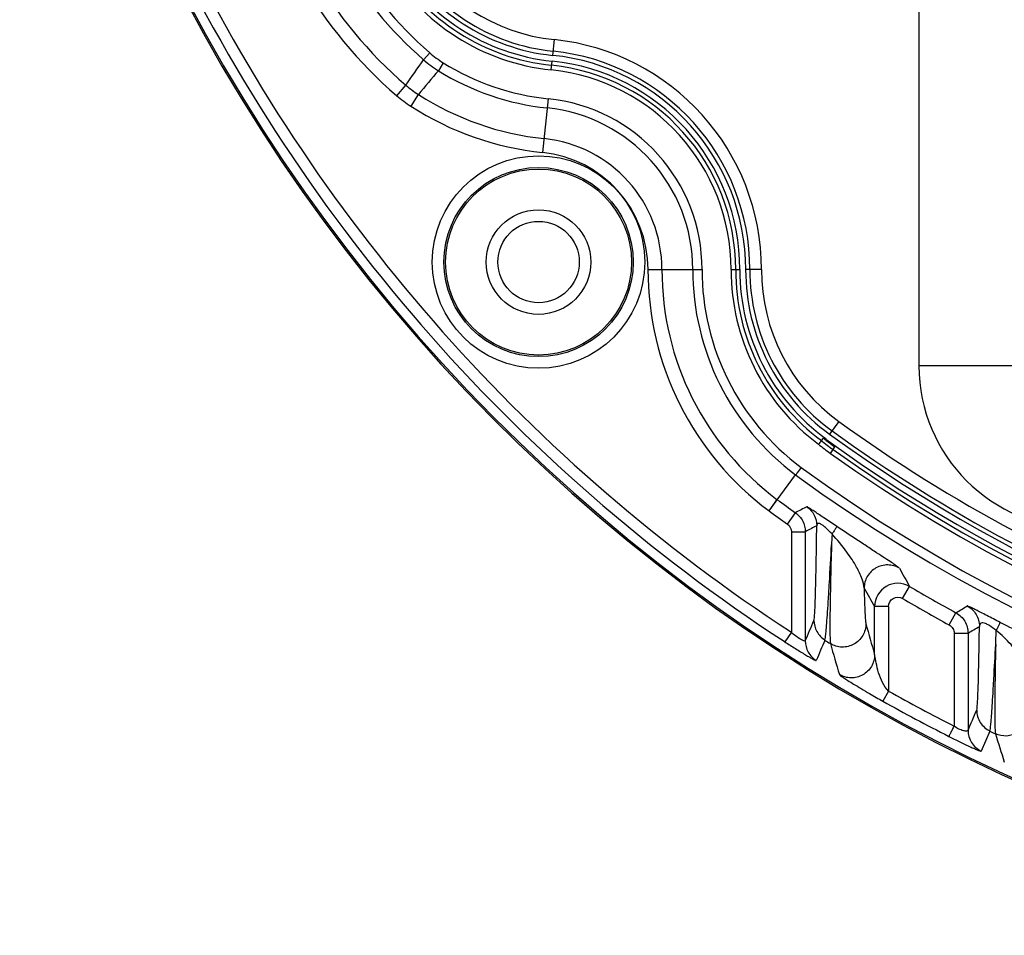
# Model space of a CAD drawing. Units: millimetres. Extents: x 605 to 2090, y -421 to 629.
# Drawn here: x 1589 to 1632, y -12 to 27 of the extents above; entities that cross this region are included whole.
import ezdxf

# ---------------------------------------------------------------- set-up
doc = ezdxf.new("R2010")
doc.units = ezdxf.units.MM
doc.header["$LTSCALE"] = 16.335
doc.layers.get('0').update_dxf_attribs({"linetype": 'CONTINUOUS'})
doc.layers.add('02___PRT_ALL_AXES', color=7, linetype='CONTINUOUS')

msp = doc.modelspace()

# ---------------------------------------------------------------- linework, layer by layer
at = {"color": 7, "linetype": 'Continuous'}
for p, q in [((1628.16, 45.037), (1628.16, 12.437)), ((1612.475, 26.469), (1612.404, 25.793)), ((1607.115, 25.905), (1606.853, 25.603)), ((1607.701, 25.473), (1607.489, 25.133)), ((1612.339, 25.167), (1612.378, 25.545)), ((1605.701, 24.055), (1606.091, 24.511)), ((1606.312, 23.601), (1606.636, 24.105)), ((1612.21, 23.927), (1611.97, 21.615)), ((1616.504, 16.579), (1618.829, 16.576)), ((1620.076, 16.575), (1620.455, 16.574)), ((1621.385, 16.573), (1620.705, 16.574)), ((1632.36, 12.437), (1628.16, 12.437)), ((1624.713, 10.043), (1624.314, 9.493)), ((1623.963, 9.217), (1624.047, 9.325)), ((1624.047, 9.325), (1624.091, 9.288)), ((1624.131, 9.24), (1624.157, 9.275)), ((1624.349, 8.669), (1624.544, 8.943)), ((1622.066, 6.676), (1622.852, 7.742)), ((1621.71, 6.193), (1622.065, 6.677)), ((1622.501, 5.625), (1622.848, 6.115)), ((1622.67, 5.298), (1623.27, 5.298)), ((1622.67, 5.298), (1622.67, 0.976)), ((1623.27, 5.298), (1623.27, 0.605)), ((1627.452, 2.424), (1627.756, 2.941)), ((1626.849, 2.079), (1626.249, 2.079)), ((1626.249, 0.006), (1626.249, 2.079)), ((1626.849, 2.079), (1626.849, -1.557)), ((1629.462, 1.285), (1629.749, 1.811)), ((1622.67, 0.976), (1622.397, 0.557)), ((1629.67, 0.934), (1630.27, 0.934)), ((1629.67, 0.934), (1629.67, -3.063)), ((1630.27, 0.934), (1630.27, -3.243)), ((1626.849, -1.557), (1626.605, -1.993)), ((1631.207, -3.283), (1630.837, -4.143))]:
    msp.add_line(p, q, dxfattribs=at)
msp.add_lwpolyline([(1621.71, 6.193), (1622.015, 6.609), (1622.065, 6.677)], dxfattribs=at)
for radius in [4.57, 4.07, 4, 2.25]:
    msp.add_circle((1611.797, 16.9), radius, dxfattribs=at)
for centre, radius, start, end in [((1663.26, 63.237), 75.305, 191.55809, 348.43837), ((1663.26, 63.237), 75.24, 191.58949, 348.41051), ((1663.26, 63.237), 74.823, 204.97501, 236.8987), ((1663.26, 63.237), 74.324, 206.28368, 236.89871), ((1618.097, 38.519), 16.724, 209.7542, 228.9575), ((1613.307, 34.479), 8.733, 209.9289, 264.0682), ((1613.307, 34.479), 8.553, 209.9289, 264.0682), ((1613.307, 34.479), 8.053, 209.9289, 264.0682), ((1618.098, 38.52), 17.126, 209.7539, 228.9578), ((1613.307, 34.479), 9.362, 210.7277, 264.0682), ((1613.307, 34.479), 9.162, 210.6983, 264.0682), ((1613.307, 34.479), 8.983, 209.9289, 264.0682), ((1618.111, 38.531), 18.467, 209.759, 229.3934), ((1618.115, 38.534), 19.072, 209.7593, 229.3931), ((1611.448, 16.585), 9.937, 359.9318, 84.0682), ((1610.135, 29.382), 4.605, 229.0314, 238.093), ((1611.448, 16.585), 9.437, 359.9318, 84.0682), ((1505.466, 95.511), 123.152, 324.79364, 325.41339), ((1610.135, 29.383), 5.007, 229.0321, 238.0923), ((1613.307, 34.479), 10.609, 238.0989, 264.0682), ((1611.448, 16.585), 9.008, 359.9318, 84.0682), ((1611.448, 16.585), 9.258, 359.9318, 84.0682), ((1672.833, -29.95), 85.464, 139.8696, 140.76536), ((1613.307, 34.479), 11.008, 238.0989, 264.0682), ((1611.448, 16.585), 8.628, 359.9318, 84.0682), ((1611.448, 16.585), 8.828, 359.9318, 84.0682), ((1609.343, 28.314), 5.004, 229.4699, 237.2544), ((1609.343, 28.315), 5.605, 229.4697, 237.2546), ((1613.307, 34.479), 12.334, 237.2584, 264.0682), ((1611.448, 16.585), 7.382, 359.9318, 84.0682), ((1613.307, 34.479), 12.934, 237.2584, 264.0682), ((1611.448, 16.585), 6.982, 359.9318, 84.0682), ((1611.448, 16.585), 5.657, 359.9318, 84.0682), ((1611.448, 16.585), 5.057, 359.9318, 84.0682), ((1629.438, 16.564), 12.934, 179.9318, 233.3089), ((1629.438, 16.564), 12.334, 179.9318, 233.2937), ((1629.438, 16.564), 11.008, 179.9318, 233.2561), ((1629.438, 16.564), 10.609, 179.9318, 233.2434), ((1629.438, 16.564), 9.362, 179.9318, 233.2723), ((1629.438, 16.564), 9.162, 179.9318, 233.3017), ((1629.438, 16.564), 8.983, 179.9318, 234.0711), ((1629.438, 16.564), 8.733, 179.9318, 234.0711), ((1629.438, 16.564), 8.553, 179.9318, 234.0711), ((1629.438, 16.564), 8.053, 179.9318, 234.0711), ((1635.16, 12.437), 7, 180, 270), ((1663.26, 63.237), 65.693, 234.07112, 265.11995), ((1663.26, 63.237), 66.372, 234.07112, 260.49462), ((1663.26, 63.237), 66.192, 234.07112, 265.11995), ((1629.795, 16.306), 9.38, 230.5832, 234.5086), ((1629.795, 16.306), 9.18, 230.5539, 234.5086), ((1629.785, 16.293), 9.027, 231.2651, 232.3521), ((1663.26, 63.237), 66.64, 234.07112, 260.49462), ((1629.793, 16.304), 9.041, 232.3519, 232.8874), ((1629.795, 16.306), 9.044, 232.8868, 234.5086), ((1663.26, 63.237), 67.02, 234.50862, 305.49138), ((1663.26, 63.237), 66.82, 234.50862, 305.49138), ((1663.26, 63.237), 68.247, 233.94247, 306.05753), ((1663.26, 63.237), 68.647, 233.94043, 306.05957), ((1663.26, 63.237), 69.972, 233.9341, 234.72183), ((1663.26, 63.237), 70.572, 233.93144, 234.72183), ((1768.035, 81.996), 161.021, 209.08437, 209.40366), ((1627.249, 2.079), 1, 59.5312, 179.9786), ((1767.519, 82.839), 162.724, 209.43582, 209.75517), ((1663.26, 63.237), 69.972, 239.50983, 241.38537), ((1663.26, 63.237), 70.572, 239.50983, 241.38537), ((1491.449, 231.543), 268.149, 301.04817, 301.16963), ((2040.997, 117.123), 430.966, 195.58509, 195.76869), ((1489.063, 238.824), 276.643, 300.69258, 300.81074), ((1663.26, 63.237), 73.839, 237.98177, 238.19806), ((2048.876, 123.039), 441.865, 196.10273, 196.28275), ((1663.26, 63.237), 74.324, 240.66662, 243.13191), ((1663.26, 63.237), 74.823, 240.66662, 243.13191), ((1663.26, 63.237), 73.839, 244.27308, 244.47672), ((2125.948, 152.733), 518.566, 197.52239, 197.66331)]:
    msp.add_arc(centre, radius, start, end, dxfattribs=at)
for points, knots in [([(1623.964, 9.216), (1623.96, 9.212), (1623.913, 9.165), (1623.877, 9.108), (1623.839, 9.06)], [0, 0, 0, 0, 0.081312, 1, 1, 1, 1]), ([(1623.09, 8.064), (1623.034, 7.989), (1622.952, 7.884), (1622.88, 7.771), (1622.853, 7.742)], [0, 0, 0, 0, 0.701102, 1, 1, 1, 1]), ([(1624.632, 5.521), (1624.46, 5.635), (1624.212, 5.802), (1623.897, 6.013), (1623.702, 6.145), (1623.549, 6.243), (1623.439, 6.321), (1623.377, 6.348), (1623.345, 6.376), (1623.338, 6.373)], [0, 0, 0, 0, 0.399513, 0.57934, 0.733033, 0.853205, 0.93633, 0.983768, 1, 1, 1, 1]), ([(1622.848, 6.115), (1622.976, 6.024), (1623.193, 5.776), (1623.27, 5.456), (1623.27, 5.298)], [0, 0, 0, 0, 0.499927, 1, 1, 1, 1]), ([(1623.643, 1.481), (1623.658, 1.516), (1623.662, 1.639), (1623.685, 1.878), (1623.697, 2.246), (1623.714, 2.726), (1623.728, 3.312), (1623.746, 4.266), (1623.757, 5.024), (1623.763, 5.554)], [0, 0, 0, 0, 0.028012, 0.088246, 0.178581, 0.297566, 0.442346, 0.609827, 1, 1, 1, 1]), ([(1624.419, 5.2), (1624.337, 5.287), (1624.217, 5.41), (1624.046, 5.554), (1623.939, 5.633), (1623.788, 5.685), (1623.765, 5.588), (1623.763, 5.555)], [0, 0, 0, 0, 0.40386, 0.59176, 0.740911, 0.888366, 1, 1, 1, 1]), ([(1624.629, 5.522), (1624.626, 5.513), (1624.603, 5.485), (1624.566, 5.42), (1624.499, 5.322), (1624.448, 5.244), (1624.419, 5.2)], [0, 0, 0, 0, 0.074333, 0.273149, 0.587133, 1, 1, 1, 1]), ([(1627.318, 3.724), (1627.307, 3.744), (1627.238, 3.787), (1627.111, 3.885), (1626.892, 4.027), (1626.594, 4.226), (1626.21, 4.476), (1625.545, 4.912), (1625.01, 5.267), (1624.632, 5.521)], [0, 0, 0, 0, 0.021487, 0.071667, 0.151621, 0.262322, 0.404356, 0.57734, 1, 1, 1, 1]), ([(1625.801, 2.868), (1625.794, 3.002), (1625.712, 3.318), (1625.458, 3.839), (1625.024, 4.49), (1624.647, 4.949), (1624.419, 5.196)], [0, 0, 0, 0, 0.146531, 0.352313, 0.631819, 1, 1, 1, 1]), ([(1624.115, 0.638), (1624.131, 0.672), (1624.138, 0.794), (1624.169, 1.031), (1624.196, 1.396), (1624.232, 1.875), (1624.269, 2.462), (1624.328, 3.426), (1624.37, 4.194), (1624.399, 4.733)], [0, 0, 0, 0, 0.0276, 0.08679, 0.176228, 0.294195, 0.438288, 0.60582, 1, 1, 1, 1]), ([(1624.399, 4.733), (1624.382, 4.185), (1624.356, 3.2), (1624.333, 2.048), (1624.328, 1.314), (1624.327, 0.929), (1624.336, 0.668), (1624.342, 0.534), (1624.352, 0.49)], [0, 0, 0, 0, 0.387286, 0.696264, 0.814797, 0.906064, 0.968305, 1, 1, 1, 1]), ([(1627.318, 3.724), (1627.169, 3.814), (1626.816, 3.916), (1626.287, 3.779), (1625.897, 3.397), (1625.801, 3.042), (1625.801, 2.868)], [0, 0, 0, 0, 0.25002, 0.5, 0.74998, 1, 1, 1, 1]), ([(1625.801, 2.868), (1625.806, 2.669), (1625.817, 2.316), (1625.832, 1.857), (1625.854, 1.546), (1625.862, 1.387), (1625.876, 1.336)], [0, 0, 0, 0, 0.389407, 0.690624, 0.896492, 1, 1, 1, 1]), ([(1626.849, 2.079), (1626.849, 2.213), (1627.008, 2.501), (1627.337, 2.492), (1627.452, 2.424)], [0, 0, 0, 0, 0.500003, 1, 1, 1, 1]), ([(1629.749, 1.811), (1629.904, 1.727), (1630.173, 1.469), (1630.27, 1.11), (1630.27, 0.934)], [0, 0, 0, 0, 0.500004, 1, 1, 1, 1]), ([(1631.656, 1.394), (1631.462, 1.494), (1631.182, 1.637), (1630.831, 1.817), (1630.619, 1.925), (1630.457, 2.005), (1630.341, 2.067), (1630.276, 2.087), (1630.243, 2.109), (1630.236, 2.105)], [0, 0, 0, 0, 0.412413, 0.593386, 0.744512, 0.860149, 0.939229, 0.984275, 1, 1, 1, 1]), ([(1623.643, 1.481), (1623.644, 1.315), (1623.732, 0.977), (1623.974, 0.725), (1624.116, 0.638)], [0, 0, 0, 0, 0.499885, 1, 1, 1, 1]), ([(1625.876, 1.336), (1625.877, 1.16), (1625.781, 0.802), (1625.386, 0.418), (1624.852, 0.284), (1624.497, 0.39), (1624.348, 0.483)], [0, 0, 0, 0, 0.249832, 0.49982, 0.749929, 1, 1, 1, 1]), ([(1629.462, 1.285), (1629.524, 1.251), (1629.631, 1.148), (1629.67, 1.004), (1629.67, 0.934)], [0, 0, 0, 0, 0.499997, 1, 1, 1, 1]), ([(1631.48, 1.051), (1631.38, 1.131), (1631.234, 1.238), (1631.039, 1.341), (1630.928, 1.378), (1630.843, 1.378), (1630.772, 1.327), (1630.762, 1.264), (1630.76, 1.225)], [0, 0, 0, 0, 0.422922, 0.600299, 0.72745, 0.809905, 0.871272, 1, 1, 1, 1]), ([(1631.651, 1.397), (1631.65, 1.387), (1631.629, 1.357), (1631.601, 1.288), (1631.545, 1.182), (1631.504, 1.099), (1631.48, 1.051)], [0, 0, 0, 0, 0.074303, 0.273107, 0.587105, 1, 1, 1, 1]), ([(1634.213, 0.078), (1634.203, 0.094), (1634.141, 0.123), (1634.026, 0.195), (1633.825, 0.296), (1633.548, 0.439), (1633.184, 0.621), (1632.544, 0.943), (1632.025, 1.206), (1631.656, 1.394)], [0, 0, 0, 0, 0.019938, 0.067397, 0.144319, 0.252585, 0.393675, 0.56799, 1, 1, 1, 1]), ([(1623.27, 0.605), (1623.267, 0.586), (1623.195, 0.601), (1623.139, 0.631), (1622.939, 0.744), (1622.777, 0.852), (1622.67, 0.976)], [0, 0, 0, 0, 0.083465, 0.185052, 0.318769, 1, 1, 1, 1]), ([(1630.643, -2.379), (1630.656, -2.348), (1630.661, -2.241), (1630.682, -2.033), (1630.695, -1.715), (1630.711, -1.296), (1630.724, -0.782), (1630.743, 0.069), (1630.754, 0.748), (1630.76, 1.225)], [0, 0, 0, 0, 0.027951, 0.086898, 0.175154, 0.29201, 0.435456, 0.602964, 1, 1, 1, 1]), ([(1631.458, 0.444), (1631.461, 0.543), (1631.475, 0.744), (1631.473, 0.946), (1631.48, 1.049)], [0, 0, 0, 0, 0.493001, 1, 1, 1, 1]), ([(1632.796, -0.831), (1632.78, -0.562), (1632.558, -0.101), (1632.079, 0.507), (1631.709, 0.864), (1631.48, 1.049)], [0, 0, 0, 0, 0.346081, 0.622097, 1, 1, 1, 1]), ([(1622.397, 0.557), (1622.547, 0.459), (1622.77, 0.315), (1623.064, 0.131), (1623.267, 0.008), (1623.447, -0.097), (1623.585, -0.174), (1623.682, -0.225), (1623.722, -0.24), (1623.74, -0.246), (1623.742, -0.243)], [0, 0, 0, 0, 0.342866, 0.509081, 0.663397, 0.797731, 0.903962, 0.974174, 0.992994, 1, 1, 1, 1]), ([(1623.27, 0.605), (1623.27, 0.438), (1623.357, 0.099), (1623.6, -0.155), (1623.742, -0.243)], [0, 0, 0, 0, 0.499846, 1, 1, 1, 1]), ([(1631.211, -3.275), (1631.225, -3.244), (1631.233, -3.135), (1631.259, -2.922), (1631.283, -2.596), (1631.314, -2.166), (1631.346, -1.636), (1631.395, -0.755), (1631.434, -0.052), (1631.459, 0.443)], [0, 0, 0, 0, 0.027565, 0.085775, 0.173717, 0.290129, 0.433205, 0.600812, 1, 1, 1, 1]), ([(1631.459, 0.443), (1631.447, -0.059), (1631.432, -0.956), (1631.418, -2.003), (1631.418, -2.66), (1631.42, -3.002), (1631.431, -3.232), (1631.438, -3.35), (1631.448, -3.389)], [0, 0, 0, 0, 0.393489, 0.702013, 0.818943, 0.908416, 0.969122, 1, 1, 1, 1]), ([(1626.249, 0.006), (1626.249, -0.168), (1626.154, -0.522), (1625.764, -0.903), (1625.237, -1.04), (1624.884, -0.939), (1624.735, -0.85)], [0, 0, 0, 0, 0.249783, 0.499823, 0.749981, 1, 1, 1, 1]), ([(1626.849, -1.557), (1626.641, -1.343), (1626.449, -0.917), (1626.33, -0.42), (1626.282, -0.159), (1626.255, -0.043), (1626.249, 0.006)], [0, 0, 0, 0, 0.529794, 0.788929, 0.912271, 1, 1, 1, 1]), ([(1624.735, -0.85), (1624.737, -0.857), (1624.758, -0.872), (1624.815, -0.919), (1624.936, -0.997), (1625.121, -1.117), (1625.374, -1.272), (1625.685, -1.461), (1626.103, -1.708), (1626.414, -1.886), (1626.605, -1.993)], [0, 0, 0, 0, 0.010255, 0.032286, 0.104074, 0.2037, 0.336505, 0.508772, 0.701698, 1, 1, 1, 1]), ([(1630.643, -2.379), (1630.644, -2.563), (1630.752, -2.938), (1631.045, -3.195), (1631.211, -3.275)], [0, 0, 0, 0, 0.499881, 1, 1, 1, 1]), ([(1632.876, -2.491), (1632.877, -2.657), (1632.791, -2.997), (1632.433, -3.375), (1631.938, -3.536), (1631.594, -3.468), (1631.444, -3.396)], [0, 0, 0, 0, 0.24986, 0.499834, 0.749916, 1, 1, 1, 1]), ([(1629.67, -3.063), (1629.641, -3.118), (1629.59, -3.221), (1629.528, -3.343), (1629.487, -3.422), (1629.465, -3.465), (1629.456, -3.491), (1629.449, -3.509), (1629.444, -3.509)], [0, 0, 0, 0, 0.372489, 0.691347, 0.815756, 0.910702, 0.972821, 1, 1, 1, 1]), ([(1630.27, -3.243), (1630.267, -3.264), (1630.183, -3.294), (1630.054, -3.26), (1629.862, -3.195), (1629.729, -3.118), (1629.67, -3.063)], [0, 0, 0, 0, 0.09598, 0.313172, 0.63447, 1, 1, 1, 1]), ([(1630.27, -3.243), (1630.27, -3.427), (1630.377, -3.804), (1630.67, -4.064), (1630.837, -4.143)], [0, 0, 0, 0, 0.499827, 1, 1, 1, 1]), ([(1629.444, -3.509), (1629.601, -3.588), (1629.834, -3.706), (1630.139, -3.852), (1630.349, -3.95), (1630.532, -4.031), (1630.664, -4.087), (1630.747, -4.119), (1630.792, -4.136), (1630.817, -4.142), (1630.835, -4.146), (1630.837, -4.143)], [0, 0, 0, 0, 0.343962, 0.50992, 0.663303, 0.796541, 0.902306, 0.942585, 0.973146, 0.992541, 1, 1, 1, 1])]:
    msp.add_open_spline(points, degree=3, knots=knots, dxfattribs=at)
for points in [[(1624.091, 9.288), (1624.106, 9.276), (1624.121, 9.264), (1624.136, 9.252)], [(1623.338, 6.373), (1623.174, 6.287), (1623.011, 6.201), (1622.848, 6.115)], [(1623.338, 6.373), (1623.467, 6.282), (1623.686, 6.034), (1623.763, 5.713), (1623.763, 5.554)], [(1622.501, 5.625), (1622.601, 5.554), (1622.67, 5.421), (1622.67, 5.298)], [(1623.763, 5.554), (1623.599, 5.469), (1623.434, 5.384), (1623.27, 5.298)], [(1624.419, 5.196), (1624.406, 5.035), (1624.405, 4.873), (1624.399, 4.712)], [(1630.236, 2.105), (1630.391, 2.021), (1630.662, 1.763), (1630.76, 1.402), (1630.76, 1.225)], [(1623.27, 0.605), (1623.395, 0.897), (1623.518, 1.189), (1623.643, 1.481)], [(1624.111, 0.63), (1623.987, 0.34), (1623.866, 0.048), (1623.742, -0.243)], [(1630.27, -3.243), (1630.395, -2.955), (1630.518, -2.667), (1630.643, -2.379)]]:
    msp.add_open_spline(points, degree=3, dxfattribs=at)
at = {"layer": '02___PRT_ALL_AXES', "color": 7, "linetype": 'Continuous'}
msp.add_circle((1611.797, 16.9), 1.75, dxfattribs=at)

doc.saveas('drawing.dxf')
